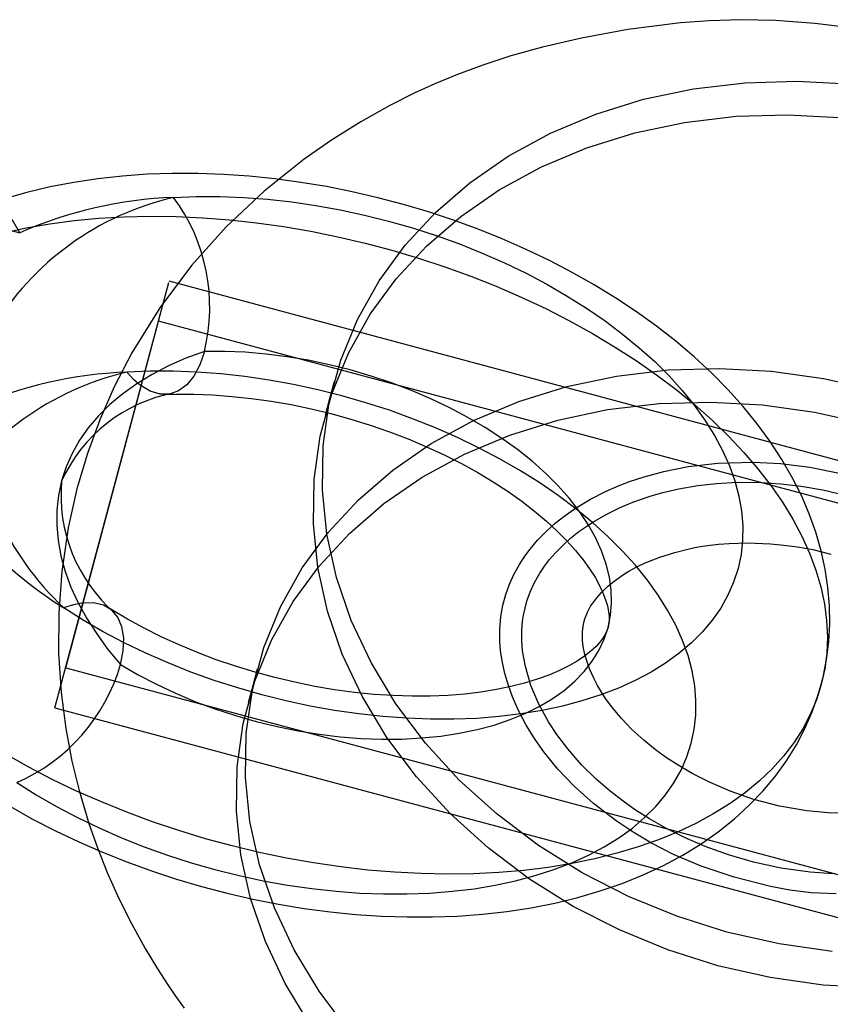
# Model space of a CAD drawing. Units: millimetres. Extents: x 683 to 42210, y 611 to 41947.
# Drawn here: x 21523 to 21553, y 20076 to 20112 of the extents above; entities that cross this region are included whole.
import ezdxf

# ---------------------------------------------------------------- set-up
doc = ezdxf.new("R2010")
doc.units = ezdxf.units.MM

msp = doc.modelspace()

# ---------------------------------------------------------------- linework, layer by layer
at = {"color": 7, "linetype": 'Continuous'}
for p, q in [((21515.299, 20106.406), (21523.466, 20104.218)), ((21524.745, 20087.007), (21528.874, 20102.416)), ((21524.745, 20087.007), (21528.874, 20102.416)), ((23393.123, 19602.941), (21528.886, 20102.462)), ((23392.735, 19601.492), (21528.498, 20101.013)), ((21525.133, 20088.456), (21528.487, 20100.97)), ((21525.133, 20088.456), (21528.487, 20100.97)), ((21525.133, 20088.456), (23389.37, 19588.935)), ((21524.745, 20087.007), (23388.982, 19587.486))]:
    msp.add_line(p, q, dxfattribs=at)
at = {"color": 7, "linetype": 'Continuous', "flags": 128}
for points in [[(21553.183, 20111.688), (21552.28, 20111.799), (21550.858, 20111.911), (21549.6, 20111.938), (21548.464, 20111.902), (21547.415, 20111.821), (21545.501, 20111.577), (21543.822, 20111.274), (21542.41, 20110.947), (21541.26, 20110.625), (21540.244, 20110.293), (21539.331, 20109.952), (21538.515, 20109.613), (21537.765, 20109.27), (21536.88, 20108.825), (21535.833, 20108.24), (21534.765, 20107.571), (21533.777, 20106.881), (21532.328, 20105.724), (21530.952, 20104.429), (21529.693, 20103.028), (21528.543, 20101.501), (21527.529, 20099.869), (21526.888, 20098.63), (21526.366, 20097.44), (21525.92, 20096.223), (21525.539, 20094.933), (21525.223, 20093.523), (21524.988, 20091.938), (21524.879, 20090.449), (21524.875, 20088.975), (21524.967, 20087.563), (21525.137, 20086.252), (21525.359, 20085.076), (21525.617, 20084.012), (21525.977, 20082.808), (21526.284, 20081.934), (21526.642, 20081.034), (21527.051, 20080.12), (21527.513, 20079.193), (21528.014, 20078.288), (21528.463, 20077.546), (21528.812, 20077.007), (21529.093, 20076.594), (21529.428, 20076.122)], [(21552.909, 20078.178), (21550.992, 20078.447), (21549.097, 20078.879), (21547.284, 20079.453), (21545.533, 20080.172), (21543.854, 20081.029), (21542.266, 20082.016), (21540.765, 20083.147), (21539.396, 20084.388), (21538.172, 20085.723), (21537.103, 20087.145), (21536.198, 20088.643), (21535.484, 20090.165), (21534.951, 20091.722), (21534.6, 20093.301), (21534.435, 20094.888), (21534.463, 20096.493), (21534.686, 20098.069), (21535.1, 20099.601), (21535.706, 20101.078), (21536.495, 20102.481), (21537.437, 20103.766), (21538.536, 20104.951), (21539.783, 20106.029), (21541.168, 20106.987), (21542.704, 20107.824), (21544.348, 20108.515), (21546.078, 20109.054), (21547.886, 20109.436), (21549.755, 20109.656), (21551.624, 20109.712), (21553.504, 20109.608)], [(21554.497, 20076.855), (21552.582, 20076.959), (21550.666, 20077.229), (21548.771, 20077.66), (21546.958, 20078.235), (21545.207, 20078.954), (21543.527, 20079.811), (21541.94, 20080.798), (21540.438, 20081.929), (21539.069, 20083.169), (21537.845, 20084.505), (21536.776, 20085.927), (21535.872, 20087.425), (21535.158, 20088.947), (21534.625, 20090.504), (21534.274, 20092.083), (21534.109, 20093.67), (21534.137, 20095.275), (21534.36, 20096.851), (21534.774, 20098.383), (21535.379, 20099.86), (21536.168, 20101.262), (21537.11, 20102.548), (21538.209, 20103.733), (21539.457, 20104.811), (21540.841, 20105.769), (21542.378, 20106.606), (21544.022, 20107.297), (21545.752, 20107.836), (21547.559, 20108.218), (21549.429, 20108.438), (21551.298, 20108.494), (21553.178, 20108.39)], [(21552.513, 20087.847), (21552.58, 20088.111), (21552.707, 20088.751), (21552.788, 20089.398), (21552.824, 20090.05), (21552.814, 20090.708), (21552.758, 20091.369), (21552.657, 20092.032), (21552.51, 20092.697), (21552.317, 20093.363), (21552.077, 20094.028), (21551.792, 20094.692), (21551.46, 20095.352), (21551.082, 20096.007), (21550.658, 20096.656), (21550.189, 20097.295), (21549.678, 20097.924), (21549.125, 20098.539), (21548.533, 20099.138), (21547.904, 20099.721), (21547.24, 20100.284), (21546.545, 20100.828), (21545.819, 20101.35), (21545.066, 20101.85), (21544.288, 20102.327), (21543.485, 20102.78), (21542.661, 20103.21), (21541.817, 20103.614), (21540.956, 20103.993), (21540.079, 20104.346), (21539.187, 20104.672), (21538.284, 20104.972), (21537.37, 20105.243), (21536.448, 20105.487), (21535.52, 20105.702), (21534.587, 20105.888), (21533.652, 20106.044), (21532.716, 20106.171), (21531.781, 20106.266), (21530.849, 20106.331), (21529.923, 20106.364), (21529.003, 20106.366), (21528.091, 20106.335), (21527.19, 20106.271), (21526.302, 20106.174), (21525.428, 20106.043), (21524.57, 20105.877), (21523.731, 20105.677), (21522.914, 20105.442)], [(21529.046, 20105.5), (21529.876, 20105.531), (21530.721, 20105.53), (21531.58, 20105.497), (21532.448, 20105.432), (21533.324, 20105.336), (21534.204, 20105.208), (21535.084, 20105.049), (21535.963, 20104.86), (21536.837, 20104.641), (21537.703, 20104.393), (21538.558, 20104.116), (21539.4, 20103.813), (21540.225, 20103.483), (21541.031, 20103.129), (21541.816, 20102.75), (21542.575, 20102.349), (21543.307, 20101.926), (21544.01, 20101.484), (21544.68, 20101.024), (21545.316, 20100.546), (21545.916, 20100.054), (21546.477, 20099.547), (21546.998, 20099.03), (21547.476, 20098.502), (21547.911, 20097.966), (21548.3, 20097.423), (21548.643, 20096.876), (21548.939, 20096.326), (21549.185, 20095.775), (21549.382, 20095.225), (21549.529, 20094.678), (21549.625, 20094.136), (21549.67, 20093.6), (21549.664, 20093.073), (21549.606, 20092.555), (21549.498, 20092.05), (21549.339, 20091.558), (21549.13, 20091.081), (21548.872, 20090.621), (21548.565, 20090.179), (21548.21, 20089.758), (21547.81, 20089.357), (21547.364, 20088.98), (21546.875, 20088.626), (21546.345, 20088.297), (21545.774, 20087.995), (21545.166, 20087.72), (21544.521, 20087.473), (21543.843, 20087.255), (21543.133, 20087.067), (21542.394, 20086.909), (21541.628, 20086.782), (21540.839, 20086.687), (21540.028, 20086.623), (21539.198, 20086.592), (21538.353, 20086.592), (21537.495, 20086.624), (21536.626, 20086.688), (21535.751, 20086.784), (21534.871, 20086.911), (21533.991, 20087.069), (21533.112, 20087.258), (21532.238, 20087.476), (21531.371, 20087.723), (21530.516, 20087.999), (21529.674, 20088.302), (21528.848, 20088.631), (21528.041, 20088.985), (21527.257, 20089.363), (21526.497, 20089.763), (21525.764, 20090.185), (21525.06, 20090.627)], [(21521.318, 20103.774), (21521.463, 20104.229), (21521.637, 20104.618), (21521.825, 20104.909), (21522.034, 20105.112), (21522.254, 20105.218), (21522.486, 20105.226), (21522.734, 20105.128), (21522.985, 20104.921), (21523.226, 20104.621), (21523.462, 20104.226), (21523.466, 20104.218)], [(21522.881, 20104.218), (21523.706, 20104.395), (21524.558, 20104.542), (21525.435, 20104.657), (21526.333, 20104.741), (21527.251, 20104.793), (21528.187, 20104.814), (21529.137, 20104.802), (21530.099, 20104.759), (21531.07, 20104.684), (21532.049, 20104.578), (21533.032, 20104.441), (21534.017, 20104.272), (21535.001, 20104.074), (21535.981, 20103.845), (21536.955, 20103.587), (21537.92, 20103.301), (21538.874, 20102.987), (21539.814, 20102.646), (21540.738, 20102.279), (21541.643, 20101.887), (21542.527, 20101.47), (21543.387, 20101.031), (21544.221, 20100.571), (21545.027, 20100.089), (21545.802, 20099.589), (21546.546, 20099.071), (21547.255, 20098.536), (21547.927, 20097.986), (21548.562, 20097.422), (21549.157, 20096.847), (21549.71, 20096.261), (21550.221, 20095.666), (21550.687, 20095.063), (21551.109, 20094.455), (21551.483, 20093.842), (21551.81, 20093.227), (21552.089, 20092.611), (21552.318, 20091.996), (21552.498, 20091.384), (21552.627, 20090.775), (21552.706, 20090.172), (21552.734, 20089.576), (21552.711, 20088.989), (21552.638, 20088.413), (21552.514, 20087.848), (21552.339, 20087.297), (21552.115, 20086.761), (21551.841, 20086.242), (21551.519, 20085.74), (21551.149, 20085.257), (21550.732, 20084.795), (21550.271, 20084.354), (21549.764, 20083.936), (21549.215, 20083.542), (21548.624, 20083.173), (21547.994, 20082.83), (21547.325, 20082.513), (21546.619, 20082.225), (21545.88, 20081.965), (21545.107, 20081.734), (21544.304, 20081.533), (21543.473, 20081.362), (21542.615, 20081.222), (21541.734, 20081.114), (21540.831, 20081.036), (21539.909, 20080.991), (21538.971, 20080.977), (21538.018, 20080.995), (21537.054, 20081.045), (21536.08, 20081.126), (21535.101, 20081.239), (21534.117, 20081.383), (21533.132, 20081.558), (21532.149, 20081.763), (21531.17, 20081.998), (21530.197, 20082.261), (21529.234, 20082.554), (21528.283, 20082.873), (21527.346, 20083.22), (21526.426, 20083.592), (21525.525, 20083.99), (21524.647, 20084.411), (21523.792, 20084.854), (21522.963, 20085.32)], [(21530.162, 20099.92), (21529.491, 20099.67), (21528.858, 20099.391), (21528.264, 20099.083), (21527.711, 20098.747), (21527.202, 20098.384), (21526.739, 20097.997), (21526.322, 20097.586), (21525.953, 20097.152), (21525.634, 20096.698), (21525.366, 20096.224), (21525.149, 20095.732), (21524.985, 20095.225), (21524.873, 20094.703), (21524.815, 20094.169), (21524.811, 20093.625), (21524.86, 20093.071), (21524.962, 20092.512), (21525.117, 20091.947), (21525.325, 20091.38), (21525.585, 20090.811), (21525.896, 20090.244), (21526.256, 20089.68), (21526.665, 20089.121), (21527.121, 20088.57)], [(21527.121, 20088.57), (21527.757, 20088.203), (21528.42, 20087.858), (21529.107, 20087.536), (21529.816, 20087.239), (21530.542, 20086.969), (21531.283, 20086.726), (21532.036, 20086.511), (21532.795, 20086.326), (21533.559, 20086.171), (21534.323, 20086.048), (21535.085, 20085.956), (21535.84, 20085.896), (21536.585, 20085.868), (21537.316, 20085.874), (21538.031, 20085.911), (21538.725, 20085.981), (21539.396, 20086.083), (21540.041, 20086.217), (21540.656, 20086.381), (21541.239, 20086.576), (21541.787, 20086.8), (21542.297, 20087.052), (21542.767, 20087.331), (21543.196, 20087.636), (21543.58, 20087.965), (21543.918, 20088.317), (21544.21, 20088.69), (21544.452, 20089.083), (21544.644, 20089.493), (21544.786, 20089.919), (21544.876, 20090.359), (21544.915, 20090.81), (21544.901, 20091.272), (21544.836, 20091.74), (21544.719, 20092.214), (21544.55, 20092.692), (21544.332, 20093.17), (21544.064, 20093.647), (21543.748, 20094.12), (21543.386, 20094.588), (21542.978, 20095.048), (21542.528, 20095.498), (21542.036, 20095.936), (21541.506, 20096.36), (21540.94, 20096.768), (21540.34, 20097.157), (21539.709, 20097.528), (21539.05, 20097.876), (21538.366, 20098.202), (21537.661, 20098.503), (21536.937, 20098.778), (21536.198, 20099.026), (21535.448, 20099.246), (21534.689, 20099.436), (21533.926, 20099.596), (21533.161, 20099.725), (21532.399, 20099.822), (21531.643, 20099.887), (21530.896, 20099.92), (21530.162, 20099.92)], [(21530.162, 20099.92), (21529.997, 20099.436), (21529.778, 20099.019), (21529.522, 20098.705), (21529.222, 20098.484), (21528.901, 20098.372), (21528.552, 20098.368), (21528.197, 20098.474), (21527.832, 20098.694), (21527.6, 20098.894), (21527.373, 20099.14), (21527.36, 20099.155), (21527.349, 20099.169)], [(21535.383, 20075.313), (21534.313, 20076.735), (21533.409, 20078.233), (21532.695, 20079.756), (21532.162, 20081.312), (21531.811, 20082.891), (21531.646, 20084.478), (21531.674, 20086.083), (21531.897, 20087.66), (21532.311, 20089.192), (21532.916, 20090.668), (21533.705, 20092.071), (21534.647, 20093.357), (21535.747, 20094.542), (21536.994, 20095.62), (21538.379, 20096.578), (21539.915, 20097.415), (21541.559, 20098.105), (21543.289, 20098.644), (21545.097, 20099.026), (21546.966, 20099.247), (21548.835, 20099.302), (21550.715, 20099.198), (21552.594, 20098.937), (21554.453, 20098.521)], [(21523.364, 20084.295), (21524.067, 20083.853), (21524.8, 20083.431), (21525.56, 20083.031), (21526.345, 20082.653), (21527.151, 20082.299), (21527.977, 20081.97), (21528.819, 20081.667), (21529.675, 20081.392), (21530.541, 20081.144), (21531.415, 20080.926), (21532.294, 20080.737), (21533.175, 20080.579), (21534.054, 20080.452), (21534.93, 20080.356), (21535.798, 20080.292), (21536.656, 20080.26), (21537.501, 20080.26), (21538.331, 20080.292), (21539.142, 20080.355), (21539.932, 20080.451), (21540.697, 20080.577), (21541.436, 20080.735), (21542.146, 20080.923), (21542.824, 20081.141), (21543.469, 20081.388), (21544.078, 20081.663), (21544.648, 20081.965), (21545.179, 20082.294), (21545.668, 20082.648), (21546.113, 20083.026), (21546.514, 20083.426), (21546.868, 20083.848), (21547.175, 20084.289), (21547.434, 20084.749), (21547.643, 20085.226), (21547.802, 20085.718), (21547.91, 20086.223), (21547.967, 20086.741), (21547.973, 20087.268), (21547.928, 20087.804), (21547.832, 20088.346), (21547.686, 20088.894), (21547.489, 20089.443), (21547.242, 20089.994), (21546.947, 20090.544), (21546.604, 20091.091), (21546.214, 20091.634), (21545.78, 20092.17), (21545.301, 20092.698), (21544.78, 20093.216), (21544.219, 20093.722), (21543.619, 20094.214), (21542.983, 20094.692), (21542.313, 20095.152), (21541.61, 20095.595), (21540.878, 20096.017), (21540.119, 20096.418), (21539.335, 20096.797), (21538.529, 20097.152), (21537.704, 20097.481), (21536.862, 20097.785), (21536.006, 20098.061), (21535.14, 20098.309), (21534.266, 20098.528), (21533.388, 20098.717), (21532.507, 20098.876), (21531.627, 20099.004), (21530.752, 20099.101), (21529.883, 20099.166), (21529.025, 20099.199), (21528.179, 20099.2), (21527.349, 20099.169)], [(21534.862, 20098.816), (21534.699, 20098.206), (21534.536, 20097.597)], [(21528.755, 20098.357), (21529.113, 20098.366), (21529.777, 20098.366), (21530.459, 20098.34), (21531.156, 20098.29), (21531.864, 20098.215), (21532.58, 20098.115), (21533.302, 20097.99), (21534.024, 20097.84), (21534.746, 20097.666), (21535.462, 20097.468), (21536.169, 20097.248), (21536.865, 20097.007), (21537.547, 20096.745), (21538.21, 20096.465), (21538.853, 20096.167), (21539.472, 20095.854), (21540.065, 20095.528), (21540.63, 20095.19), (21541.163, 20094.843), (21541.663, 20094.489), (21542.128, 20094.13), (21542.557, 20093.77), (21542.947, 20093.411), (21543.299, 20093.056), (21543.612, 20092.708), (21543.886, 20092.369), (21544.121, 20092.043), (21544.318, 20091.733), (21544.478, 20091.44), (21544.604, 20091.169), (21544.699, 20090.92), (21544.764, 20090.694), (21544.805, 20090.493), (21544.823, 20090.313), (21544.823, 20090.151), (21544.804, 20089.997), (21544.786, 20089.919)], [(21533.987, 20075.517), (21533.083, 20077.015), (21532.369, 20078.538), (21531.836, 20080.094), (21531.485, 20081.673), (21531.32, 20083.26), (21531.348, 20084.865), (21531.57, 20086.442), (21531.984, 20087.974), (21532.59, 20089.45), (21533.379, 20090.853), (21534.321, 20092.138), (21535.42, 20093.324), (21536.668, 20094.402), (21538.052, 20095.359), (21539.589, 20096.197), (21541.232, 20096.887), (21542.963, 20097.426), (21544.77, 20097.808), (21546.64, 20098.028), (21548.508, 20098.084), (21550.389, 20097.98), (21552.268, 20097.719), (21554.126, 20097.303)], [(21553.059, 20080.263), (21552.152, 20080.3), (21551.376, 20080.394), (21550.674, 20080.53), (21549.352, 20080.873), (21548.162, 20081.272), (21547.164, 20081.692), (21546.365, 20082.099), (21545.692, 20082.496), (21545.078, 20082.906), (21544.261, 20083.534), (21543.564, 20084.161), (21542.969, 20084.785), (21542.463, 20085.404), (21542.145, 20085.851), (21541.817, 20086.378), (21541.528, 20086.929), (21541.323, 20087.399), (21541.174, 20087.807), (21541.046, 20088.247), (21540.947, 20088.705), (21540.894, 20089.081), (21540.869, 20089.392), (21540.866, 20089.841), (21540.906, 20090.319), (21540.979, 20090.728), (21541.08, 20091.11), (21541.214, 20091.485), (21541.372, 20091.836), (21541.574, 20092.2), (21541.767, 20092.497), (21541.961, 20092.757), (21542.231, 20093.076), (21542.564, 20093.417), (21542.875, 20093.696), (21543.181, 20093.941), (21543.602, 20094.238), (21544.155, 20094.57), (21544.7, 20094.847), (21545.188, 20095.059), (21545.566, 20095.203), (21546.099, 20095.379), (21546.803, 20095.569), (21547.689, 20095.744), (21548.767, 20095.869), (21550.056, 20095.902), (21551.037, 20095.855), (21552.102, 20095.73), (21553.231, 20095.492)], [(21552.945, 20080.989), (21552.11, 20081.046), (21551.049, 20081.193), (21550.062, 20081.408), (21549.147, 20081.675), (21548.308, 20081.979), (21547.552, 20082.306), (21546.881, 20082.641), (21546.292, 20082.976), (21545.782, 20083.301), (21545.335, 20083.616), (21544.862, 20083.983), (21544.355, 20084.424), (21543.829, 20084.942), (21543.325, 20085.515), (21542.927, 20086.04), (21542.626, 20086.498), (21542.278, 20087.136), (21541.993, 20087.815), (21541.791, 20088.5), (21541.692, 20089.064), (21541.663, 20089.44), (21541.664, 20089.816), (21541.692, 20090.146), (21541.725, 20090.363), (21541.778, 20090.616), (21541.848, 20090.874), (21541.913, 20091.068), (21541.986, 20091.254), (21542.122, 20091.547), (21542.313, 20091.881), (21542.49, 20092.142), (21542.67, 20092.376), (21542.881, 20092.62), (21543.144, 20092.889), (21543.432, 20093.148), (21543.733, 20093.389), (21544.014, 20093.589), (21544.299, 20093.772), (21544.746, 20094.025), (21545.226, 20094.258), (21545.688, 20094.45), (21545.961, 20094.55), (21546.316, 20094.668), (21546.778, 20094.801), (21547.354, 20094.936), (21548.047, 20095.059), (21548.718, 20095.137), (21549.483, 20095.179), (21550.346, 20095.172), (21551.05, 20095.125), (21551.79, 20095.039), (21552.568, 20094.905), (21553.429, 20094.701)], [(21553.57, 20083.176), (21552.77, 20083.198), (21551.993, 20083.273), (21551.003, 20083.445), (21550.072, 20083.688), (21549.214, 20083.986), (21548.468, 20084.305), (21547.841, 20084.623), (21547.325, 20084.923), (21546.91, 20085.194), (21546.507, 20085.486), (21546.08, 20085.832), (21545.655, 20086.222), (21545.273, 20086.621), (21544.927, 20087.035), (21544.699, 20087.344), (21544.532, 20087.599), (21544.408, 20087.808), (21544.28, 20088.049), (21544.116, 20088.417), (21544.013, 20088.707), (21543.948, 20088.939), (21543.891, 20089.222), (21543.865, 20089.447), (21543.86, 20089.585), (21543.865, 20089.764), (21543.887, 20089.956), (21543.915, 20090.096), (21543.95, 20090.223), (21543.993, 20090.349), (21544.046, 20090.475), (21544.105, 20090.592), (21544.157, 20090.682), (21544.233, 20090.797), (21544.341, 20090.944), (21544.46, 20091.085), (21544.554, 20091.188), (21544.634, 20091.269), (21544.759, 20091.387), (21544.943, 20091.543), (21545.14, 20091.693), (21545.343, 20091.83), (21545.544, 20091.954), (21545.804, 20092.096), (21546.128, 20092.252), (21546.659, 20092.464), (21547.208, 20092.637), (21547.673, 20092.754), (21547.938, 20092.809), (21548.211, 20092.857), (21548.49, 20092.899), (21548.788, 20092.933), (21549.181, 20092.964), (21549.836, 20092.981), (21550.68, 20092.946), (21551.157, 20092.902), (21551.657, 20092.836), (21552.203, 20092.736), (21552.86, 20092.577)], [(21527.121, 20088.57), (21527.22, 20089.072), (21527.238, 20089.542), (21527.173, 20089.942), (21527.025, 20090.283), (21526.803, 20090.541), (21526.502, 20090.719), (21526.142, 20090.805), (21525.716, 20090.796), (21525.415, 20090.739), (21525.095, 20090.64), (21525.077, 20090.633), (21525.06, 20090.627)], [(21544.786, 20089.919), (21544.757, 20089.828), (21544.691, 20089.679), (21544.604, 20089.534), (21544.493, 20089.385), (21544.353, 20089.231), (21544.162, 20089.055), (21543.935, 20088.876), (21543.67, 20088.699), (21543.366, 20088.524), (21543.023, 20088.353), (21542.641, 20088.19), (21542.22, 20088.037), (21541.763, 20087.897), (21541.269, 20087.771), (21540.742, 20087.662), (21540.183, 20087.572), (21539.594, 20087.502), (21538.978, 20087.453), (21538.338, 20087.426), (21537.677, 20087.424), (21536.997, 20087.445), (21536.302, 20087.492), (21535.596, 20087.563), (21534.88, 20087.66), (21534.16, 20087.781), (21533.437, 20087.928), (21532.715, 20088.098), (21531.998, 20088.292), (21531.289, 20088.509), (21530.591, 20088.747), (21529.907, 20089.006), (21529.241, 20089.284), (21528.595, 20089.579), (21527.972, 20089.89), (21527.375, 20090.215), (21526.807, 20090.551), (21526.684, 20090.627)], [(21532.073, 20088.406), (21531.91, 20087.797), (21531.746, 20087.188)], [(21523.131, 20083.427), (21523.935, 20082.975), (21524.761, 20082.548), (21525.606, 20082.146), (21526.469, 20081.769), (21527.348, 20081.418), (21528.24, 20081.094), (21529.144, 20080.797), (21530.059, 20080.527), (21530.981, 20080.286), (21531.91, 20080.073), (21532.843, 20079.889), (21533.779, 20079.735), (21534.715, 20079.612), (21535.649, 20079.518), (21536.58, 20079.456), (21537.507, 20079.425), (21538.426, 20079.426), (21539.337, 20079.46), (21540.237, 20079.526), (21541.124, 20079.626), (21541.997, 20079.76), (21542.853, 20079.928), (21543.69, 20080.131), (21544.506, 20080.369), (21545.297, 20080.641), (21546.061, 20080.949), (21546.795, 20081.291), (21547.495, 20081.667), (21548.159, 20082.074), (21548.783, 20082.512), (21549.366, 20082.978), (21549.906, 20083.471), (21550.401, 20083.988), (21550.85, 20084.527), (21551.254, 20085.086), (21551.611, 20085.662), (21551.923, 20086.255), (21552.188, 20086.862), (21552.407, 20087.481), (21552.513, 20087.847)]]:
    msp.add_lwpolyline(points, dxfattribs=at)
at = {"color": 7, "linetype": 'Continuous'}
for centre, radius, start, end in [((21531.423, 20095.311), 10.463, 103.1312, 148.7418), ((21529.646, 20090.115), 15.397, 92.2354, 113.6638), ((21523.63, 20101.515), 6.724, 346.2804, 36.3469), ((21529.726, 20088.979), 10.463, 103.1312, 148.7418), ((21527.95, 20083.783), 15.397, 92.2354, 113.6638), ((21530.092, 20092.892), 5.615, 100.7324, 155.445), ((21532.214, 20098.263), 10.463, 181.2582, 226.8688), ((21530.625, 20094.711), 5.663, 174.7941, 229.0121), ((21533.273, 20103.651), 15.397, 216.3362, 237.7646), ((21520.666, 20090.455), 6.724, 293.6531, 343.7196)]:
    msp.add_arc(centre, radius, start, end, dxfattribs=at)

doc.saveas('drawing.dxf')
